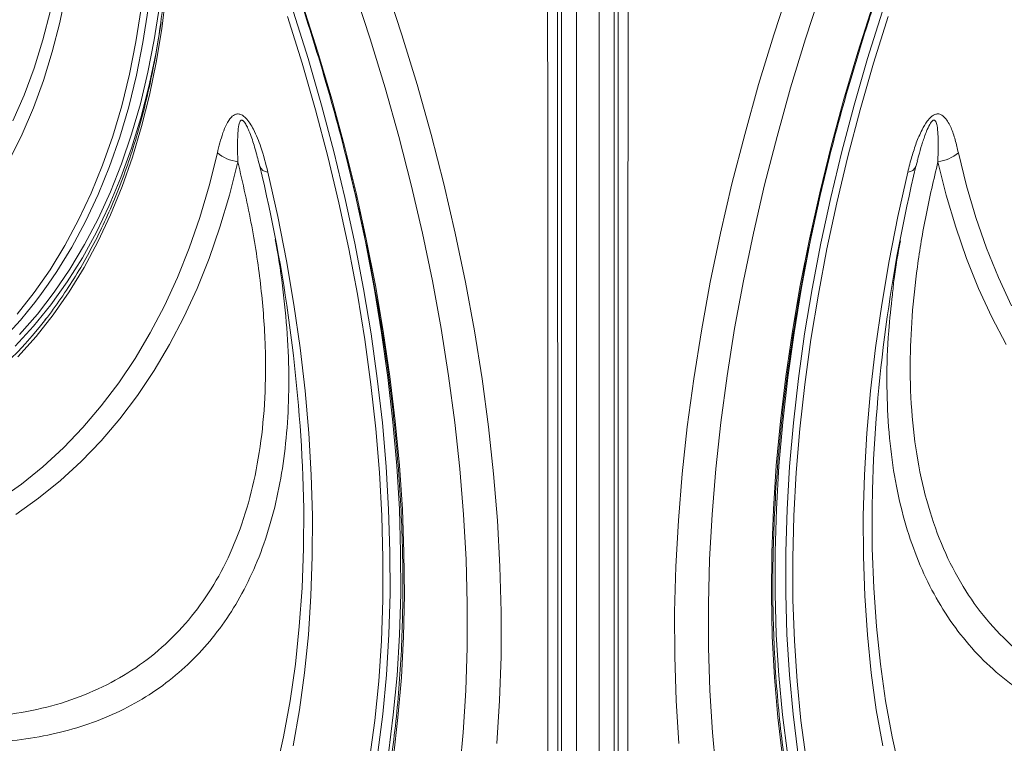
# Model space of a CAD drawing. Units: millimetres. Extents: x 2080 to 8224, y 2729 to 11085.
# Drawn here: x 3309 to 3455, y 7615 to 7723 of the extents above; entities that cross this region are included whole.
import ezdxf

# ---------------------------------------------------------------- set-up
doc = ezdxf.new("R2010")
doc.units = ezdxf.units.MM
doc.linetypes.add('SLD-Solid', pattern=[0])
doc.layers.add('ACO_DRAINAGE', color=7, linetype='SLD-Solid')

# ---------------------------------------------------------------- blocks, each defined once
blk = doc.blocks.new('ACO-46114 46115 46116 46117-ISO')
at = {"layer": 'ACO_DRAINAGE', "linetype": 'SLD-Solid', "lineweight": 18}
for p, q in [((13.9858, 19.447), (13.9226, 19.1425)), ((17.0033, 18.9783), (16.8449, 19.4635)), ((17.1561, 19.5145), (17.318, 19.0189)), ((21.0072, 19.0189), (21.1691, 19.5145)), ((21.4803, 19.4635), (21.3218, 18.9783)), ((14.975, 19.4211), (14.9331, 19.0782)), ((13.7551, 18.9691), (13.8313, 19.2599)), ((14.6775, 18.9489), (14.7297, 19.2809)), ((14.7476, 18.9418), (14.8, 19.2752)), ((14.9104, 19.3033), (14.8597, 18.9702)), ((16.3353, 19.3143), (16.4842, 18.8463)), ((21.8409, 18.8463), (21.9899, 19.3143)), ((16.3275, 18.736), (16.1828, 19.2003)), ((16.3869, 18.782), (16.2421, 19.2443)), ((22.0831, 19.2443), (21.9383, 18.782)), ((22.1424, 19.2003), (21.9976, 18.736)), ((13.9226, 19.1425), (13.8472, 18.8483)), ((14.8739, 18.8289), (14.9265, 19.1425)), ((14.9331, 19.0782), (14.879, 18.7446)), ((13.6669, 18.6892), (13.7551, 18.9691)), ((14.8597, 18.9702), (14.7967, 18.6468)), ((17.1502, 18.4939), (17.0033, 18.9783)), ((17.318, 19.0189), (17.4681, 18.524)), ((20.8571, 18.524), (21.0072, 19.0189)), ((21.3218, 18.9783), (21.1749, 18.4939)), ((14.613, 18.6268), (14.6775, 18.9489)), ((14.6828, 18.6182), (14.7476, 18.9418)), ((13.8472, 18.8483), (13.7598, 18.5649)), ((14.806, 18.5061), (14.8739, 18.8289)), ((16.5203, 18.3207), (16.3869, 18.782)), ((16.4842, 18.8463), (16.6217, 18.3792)), ((21.7034, 18.3792), (21.8409, 18.8463)), ((21.9383, 18.782), (21.8048, 18.3207)), ((13.5668, 18.4208), (13.6669, 18.6892)), ((14.879, 18.7446), (14.8126, 18.4208)), ((16.4608, 18.2728), (16.3275, 18.736)), ((21.9976, 18.736), (21.8644, 18.2728)), ((14.5362, 18.315), (14.613, 18.6268)), ((14.6057, 18.305), (14.6828, 18.6182)), ((14.7967, 18.6468), (14.7215, 18.3335)), ((13.7598, 18.5649), (13.6606, 18.2927)), ((14.7259, 18.1938), (14.806, 18.5061)), ((17.2854, 18.0108), (17.1502, 18.4939)), ((17.4681, 18.524), (17.6062, 18.0305)), ((20.719, 18.0305), (20.8571, 18.524)), ((21.1749, 18.4939), (21.0397, 18.0108)), ((13.455, 18.1641), (13.5668, 18.4208)), ((14.8126, 18.4208), (14.734, 18.1072)), ((16.6217, 18.3792), (16.7476, 17.9136)), ((21.5776, 17.9136), (21.7034, 18.3792)), ((13.6606, 18.2927), (13.5497, 18.0323)), ((14.4473, 18.0139), (14.5362, 18.315)), ((14.5164, 18.0027), (14.6057, 18.305)), ((14.7215, 18.3335), (14.6343, 18.0309)), ((16.6422, 17.861), (16.5203, 18.3207)), ((21.8048, 18.3207), (21.683, 17.861)), ((14.6336, 17.8925), (14.7259, 18.1938)), ((16.5823, 17.8113), (16.4608, 18.2728)), ((21.8644, 18.2728), (21.7429, 17.8113)), ((14.734, 18.1072), (14.6434, 17.8044)), ((13.5497, 18.0323), (13.4274, 17.7841)), ((14.3463, 17.7242), (14.4473, 18.0139)), ((14.415, 17.7117), (14.5164, 18.0027)), ((14.6343, 18.0309), (14.5352, 17.7393)), ((17.4088, 17.5295), (17.2854, 18.0108)), ((17.6062, 18.0305), (17.7322, 17.5388)), ((20.593, 17.5388), (20.719, 18.0305)), ((21.0397, 18.0108), (20.9164, 17.5295)), ((14.5293, 17.6025), (14.6336, 17.8925)), ((16.7476, 17.9136), (16.8617, 17.4501)), ((21.4634, 17.4501), (21.5776, 17.9136)), ((14.6434, 17.8044), (14.5409, 17.5128)), ((15.4042, 17.5203), (15.4857, 17.846)), ((16.6919, 17.352), (16.5823, 17.8113)), ((16.7523, 17.4035), (16.6422, 17.861)), ((16.7606, 17.8219), (16.8561, 17.4226)), ((21.683, 17.861), (21.5729, 17.4035)), ((21.7429, 17.8113), (21.6333, 17.352)), ((22.8395, 17.846), (22.921, 17.5203)), ((14.2335, 17.4462), (14.3463, 17.7242)), ((14.3017, 17.4324), (14.415, 17.7117)), ((14.5352, 17.7393), (14.4244, 17.4593)), ((15.6887, 17.7589), (15.6059, 17.4279)), ((15.9066, 17.7135), (15.891, 17.7709)), ((15.9005, 17.7332), (15.8936, 17.7608)), ((22.4177, 17.7101), (22.4297, 17.7558)), ((22.4326, 17.7657), (22.4239, 17.7329)), ((22.7193, 17.4279), (22.6365, 17.7589)), ((14.4132, 17.3244), (14.5293, 17.6025)), ((15.9872, 17.6563), (16.0853, 17.2146)), ((21.4691, 17.4226), (21.5259, 17.6645)), ((22.2398, 17.2146), (22.338, 17.6563)), ((14.5409, 17.5128), (14.4267, 17.2329)), ((15.3107, 17.2053), (15.4042, 17.5203)), ((17.5201, 17.0506), (17.4088, 17.5295)), ((17.7322, 17.5388), (17.8459, 17.0496)), ((20.4793, 17.0496), (20.593, 17.5388)), ((20.9164, 17.5295), (20.8051, 17.0506)), ((22.921, 17.5203), (23.0145, 17.2053)), ((14.109, 17.1803), (14.2335, 17.4462)), ((14.1766, 17.1654), (14.3017, 17.4324)), ((14.4244, 17.4593), (14.3019, 17.1912)), ((15.6059, 17.4279), (15.5109, 17.1077)), ((16.8506, 16.9486), (16.7523, 17.4035)), ((16.8561, 17.4226), (16.9548, 16.9654)), ((16.8617, 17.4501), (16.9639, 16.9891)), ((21.3612, 16.9891), (21.4634, 17.4501)), ((21.3703, 16.9654), (21.4691, 17.4226)), ((21.5729, 17.4035), (21.4746, 16.9486)), ((22.8143, 17.1077), (22.7193, 17.4279)), ((14.2854, 17.0586), (14.4132, 17.3244)), ((16.7895, 16.8954), (16.6919, 17.352)), ((21.6333, 17.352), (21.5356, 16.8954)), ((22.3446, 17.3816), (22.3439, 17.382)), ((14.4267, 17.2329), (14.3009, 16.965)), ((15.2054, 16.9014), (15.3107, 17.2053)), ((16.0853, 17.2146), (16.1714, 16.7759)), ((22.1538, 16.7759), (22.2398, 17.2146)), ((23.0145, 17.2053), (23.1198, 16.9014)), ((13.973, 16.9271), (14.109, 17.1803)), ((14.0401, 16.911), (14.1766, 17.1654)), ((14.3019, 17.1912), (14.1681, 16.9355)), ((15.5109, 17.1077), (15.4038, 16.7988)), ((22.9214, 16.7988), (22.8143, 17.1077)), ((14.1461, 16.8055), (14.2854, 17.0586)), ((17.6192, 16.5746), (17.5201, 17.0506)), ((17.8459, 17.0496), (17.9472, 16.5634)), ((20.378, 16.5634), (20.4793, 17.0496)), ((20.8051, 17.0506), (20.7059, 16.5746)), ((13.8258, 16.6868), (13.973, 16.9271)), ((13.8922, 16.6697), (14.0401, 16.911)), ((14.1681, 16.9355), (14.023, 16.6926)), ((14.3009, 16.965), (14.1637, 16.7096)), ((16.9369, 16.497), (16.8506, 16.9486)), ((16.9548, 16.9654), (17.0416, 16.5115)), ((16.9639, 16.9891), (17.0541, 16.5313)), ((21.2711, 16.5313), (21.3612, 16.9891)), ((21.2836, 16.5115), (21.3703, 16.9654)), ((21.4746, 16.9486), (21.3883, 16.497)), ((15.0884, 16.6091), (15.2054, 16.9014)), ((16.8751, 16.4422), (16.7895, 16.8954)), ((21.5356, 16.8954), (21.4501, 16.4422)), ((23.1198, 16.9014), (23.2368, 16.6091)), ((13.9956, 16.5655), (14.1461, 16.8055)), ((14.1637, 16.7096), (14.0154, 16.4671)), ((15.4038, 16.7988), (15.2849, 16.5016)), ((16.1714, 16.7759), (16.2452, 16.341)), ((22.0799, 16.341), (22.1538, 16.7759)), ((23.0403, 16.5016), (22.9214, 16.7988)), ((13.6675, 16.4599), (13.8258, 16.6868)), ((13.8061, 16.5427), (13.8922, 16.6697)), ((14.023, 16.6926), (13.867, 16.4628)), ((13.834, 16.3389), (13.9956, 16.5655)), ((14.9598, 16.3287), (15.0884, 16.6091)), ((17.0541, 16.5313), (17.1322, 16.0771)), ((17.7062, 16.102), (17.6192, 16.5746)), ((17.9472, 16.5634), (18.036, 16.0806)), ((20.2892, 16.0806), (20.378, 16.5634)), ((20.7059, 16.5746), (20.619, 16.102)), ((21.193, 16.0771), (21.2711, 16.5313)), ((23.2368, 16.6091), (23.3654, 16.3287)), ((13.4985, 16.2467), (13.6675, 16.4599)), ((13.867, 16.4628), (13.7003, 16.2465)), ((14.0154, 16.4671), (13.8561, 16.2378)), ((15.2849, 16.5016), (15.1542, 16.2166)), ((16.9483, 15.9928), (16.8751, 16.4422)), ((17.0111, 16.0491), (16.9369, 16.497)), ((17.0416, 16.5115), (17.1162, 16.0613)), ((21.209, 16.0613), (21.2836, 16.5115)), ((21.3883, 16.497), (21.3141, 16.0491)), ((21.4501, 16.4422), (21.3768, 15.9928)), ((23.171, 16.2166), (23.0403, 16.5016)), ((13.6617, 16.1261), (13.834, 16.3389)), ((14.8199, 16.0606), (14.9598, 16.3287)), ((16.2452, 16.341), (16.3068, 15.9104)), ((22.0184, 15.9104), (22.0799, 16.341)), ((13.7003, 16.2465), (13.5231, 16.0441)), ((13.8561, 16.2378), (13.6861, 16.0221)), ((13.4788, 15.9274), (13.6617, 16.1261)), ((15.1542, 16.2166), (15.012, 15.9441)), ((23.3132, 15.9441), (23.171, 16.2166)), ((14.6689, 15.8053), (14.8199, 16.0606)), ((17.0732, 15.6055), (17.0111, 16.0491)), ((17.1162, 16.0613), (17.1786, 15.6155)), ((17.1322, 16.0771), (17.198, 15.6271)), ((17.7807, 15.6335), (17.7062, 16.102)), ((18.036, 16.0806), (18.1122, 15.602)), ((20.213, 15.602), (20.2892, 16.0806)), ((20.619, 16.102), (20.5444, 15.6335)), ((21.1272, 15.6271), (21.193, 16.0771)), ((21.1466, 15.6155), (21.209, 16.0613)), ((21.3141, 16.0491), (21.252, 15.6055)), ((13.6861, 16.0221), (13.5056, 15.8203)), ((15.012, 15.9441), (14.8584, 15.6846)), ((17.0093, 15.5478), (16.9483, 15.9928)), ((21.3768, 15.9928), (21.3159, 15.5478)), ((16.3068, 15.9104), (16.356, 15.4846)), ((21.9692, 15.4846), (22.0184, 15.9104)), ((14.5068, 15.563), (14.6689, 15.8053)), ((14.8584, 15.6846), (14.6938, 15.4383)), ((14.3341, 15.3341), (14.5068, 15.563)), ((17.0579, 15.1078), (17.0093, 15.5478)), ((17.123, 15.1668), (17.0732, 15.6055)), ((17.1786, 15.6155), (17.2287, 15.1745)), ((17.198, 15.6271), (17.2515, 15.1819)), ((17.8429, 15.1694), (17.7807, 15.6335)), ((18.1122, 15.602), (18.1756, 15.128)), ((20.1495, 15.128), (20.213, 15.602)), ((20.5444, 15.6335), (20.4823, 15.1694)), ((21.0737, 15.1819), (21.1272, 15.6271)), ((21.0965, 15.1745), (21.1466, 15.6155)), ((21.252, 15.6055), (21.2022, 15.1668)), ((21.3159, 15.5478), (21.2673, 15.1078)), ((16.356, 15.4846), (16.3927, 15.0642)), ((21.9324, 15.0642), (21.9692, 15.4846)), ((14.6938, 15.4383), (14.5182, 15.2056)), ((14.1509, 15.1189), (14.3341, 15.3341)), ((14.5182, 15.2056), (14.3319, 14.9869)), ((17.1605, 14.7334), (17.123, 15.1668)), ((17.2287, 15.1745), (17.2664, 14.7389)), ((17.2515, 15.1819), (17.2927, 14.7419)), ((17.8925, 14.7105), (17.8429, 15.1694)), ((20.4823, 15.1694), (20.4326, 14.7105)), ((21.0325, 14.7419), (21.0737, 15.1819)), ((21.0588, 14.7389), (21.0965, 15.1745)), ((21.2022, 15.1668), (21.1646, 14.7334)), ((13.9574, 14.9178), (14.1509, 15.1189)), ((16.3927, 15.0642), (16.417, 14.6497)), ((17.094, 14.6733), (17.0579, 15.1078)), ((18.1756, 15.128), (18.2263, 14.6591)), ((20.0988, 14.6591), (20.1495, 15.128)), ((21.2673, 15.1078), (21.2312, 14.6733)), ((21.9082, 14.6497), (21.9324, 15.0642)), ((14.3319, 14.9869), (14.1353, 14.7824)), ((13.754, 14.7309), (13.9574, 14.9178)), ((14.1353, 14.7824), (13.9285, 14.5925)), ((13.5409, 14.5586), (13.754, 14.7309)), ((17.1176, 14.2447), (17.094, 14.6733)), ((17.1857, 14.3059), (17.1605, 14.7334)), ((17.2664, 14.7389), (17.2917, 14.3092)), ((17.2927, 14.7419), (17.3214, 14.3077)), ((17.9296, 14.257), (17.8925, 14.7105)), ((18.2263, 14.6591), (18.2642, 14.1959)), ((20.0609, 14.1959), (20.0988, 14.6591)), ((20.4326, 14.7105), (20.3956, 14.257)), ((21.0038, 14.3077), (21.0325, 14.7419)), ((21.0334, 14.3092), (21.0588, 14.7389)), ((21.1646, 14.7334), (21.1394, 14.3059)), ((21.2312, 14.6733), (21.2076, 14.2447)), ((13.9285, 14.5925), (13.7119, 14.4173)), ((16.417, 14.6497), (16.4287, 14.2417)), ((21.8964, 14.2417), (21.9082, 14.6497)), ((13.3184, 14.4011), (13.5409, 14.5586)), ((16.3423, 14.3164), (16.338, 14.5352)), ((21.9863, 14.5014), (21.9829, 14.3164)), ((13.7119, 14.4173), (13.4857, 14.2572)), ((16.3405, 13.9179), (16.3423, 14.3164)), ((17.1986, 13.8848), (17.1857, 14.3059)), ((17.2917, 14.3092), (17.3046, 13.8859)), ((17.3214, 14.3077), (17.3377, 13.8798)), ((20.9875, 13.8798), (21.0038, 14.3077)), ((21.0205, 13.8859), (21.0334, 14.3092)), ((21.1394, 14.3059), (21.1266, 13.8848)), ((21.9829, 14.3164), (21.9847, 13.9179)), ((16.4287, 14.2417), (16.428, 13.8407)), ((17.1287, 13.8228), (17.1176, 14.2447)), ((17.9541, 13.8097), (17.9296, 14.257)), ((18.2642, 14.1959), (18.2892, 13.739)), ((20.0359, 13.739), (20.0609, 14.1959)), ((20.3956, 14.257), (20.3711, 13.8097)), ((21.2076, 14.2447), (21.1965, 13.8228)), ((21.8972, 13.8407), (21.8964, 14.2417)), ((16.3261, 13.527), (16.3405, 13.9179)), ((17.199, 13.4705), (17.1986, 13.8848)), ((17.3046, 13.8859), (17.3051, 13.4695)), ((17.3377, 13.8798), (17.3416, 13.4586)), ((20.9836, 13.4586), (20.9875, 13.8798)), ((21.0201, 13.4695), (21.0205, 13.8859)), ((21.1266, 13.8848), (21.1261, 13.4705)), ((21.9847, 13.9179), (21.9991, 13.527)), ((16.428, 13.8407), (16.4146, 13.4473)), ((17.1273, 13.4078), (17.1287, 13.8228)), ((17.966, 13.369), (17.9541, 13.8097)), ((20.3711, 13.8097), (20.3592, 13.369)), ((21.1965, 13.8228), (21.1979, 13.4078)), ((21.9105, 13.4473), (21.8972, 13.8407)), ((18.2892, 13.739), (18.3014, 13.2887)), ((20.0238, 13.2887), (20.0359, 13.739)), ((16.2991, 13.1442), (16.3261, 13.527)), ((21.9991, 13.527), (22.0261, 13.1442)), ((16.4146, 13.4473), (16.3888, 13.0618)), ((17.1133, 13.0004), (17.1273, 13.4078)), ((17.1871, 13.0636), (17.199, 13.4705)), ((17.3051, 13.4695), (17.2931, 13.0606)), ((17.3416, 13.4586), (17.3329, 13.0448)), ((20.9923, 13.0448), (20.9836, 13.4586)), ((21.0321, 13.0606), (21.0201, 13.4695)), ((21.1261, 13.4705), (21.1381, 13.0636)), ((21.1979, 13.4078), (21.2118, 13.0004)), ((21.9364, 13.0618), (21.9105, 13.4473)), ((17.9652, 12.9353), (17.966, 13.369)), ((20.3592, 13.369), (20.36, 12.9353)), ((18.3014, 13.2887), (18.3006, 12.8457)), ((20.0246, 12.8457), (20.0238, 13.2887)), ((16.2596, 12.7701), (16.2991, 13.1442)), ((22.0261, 13.1442), (22.0656, 12.7701)), ((16.3888, 13.0618), (16.3505, 12.685)), ((17.0869, 12.601), (17.1133, 13.0004)), ((17.1628, 12.6646), (17.1871, 13.0636)), ((17.2931, 13.0606), (17.2687, 12.6595)), ((17.3329, 13.0448), (17.3118, 12.6388)), ((21.0134, 12.6388), (20.9923, 13.0448)), ((21.0565, 12.6595), (21.0321, 13.0606)), ((21.1381, 13.0636), (21.1624, 12.6646)), ((21.2118, 13.0004), (21.2383, 12.601)), ((21.9747, 12.685), (21.9364, 13.0618)), ((17.9518, 12.5092), (17.9652, 12.9353)), ((20.36, 12.9353), (20.3734, 12.5092)), ((18.3006, 12.8457), (18.2868, 12.4104)), ((20.0383, 12.4104), (20.0246, 12.8457)), ((16.2076, 12.4051), (16.2596, 12.7701)), ((22.0656, 12.7701), (22.1176, 12.4051)), ((16.3505, 12.685), (16.2997, 12.3171)), ((17.1262, 12.274), (17.1628, 12.6646)), ((17.2687, 12.6595), (17.2318, 12.2669)), ((17.3118, 12.6388), (17.2783, 12.241)), ((21.0469, 12.241), (21.0134, 12.6388)), ((21.0933, 12.2669), (21.0565, 12.6595)), ((21.1624, 12.6646), (21.199, 12.274)), ((22.0254, 12.3171), (21.9747, 12.685)), ((17.0479, 12.2102), (17.0869, 12.601)), ((17.9257, 12.0911), (17.9518, 12.5092)), ((20.3734, 12.5092), (20.3995, 12.0911)), ((21.2383, 12.601), (21.2773, 12.2102)), ((18.2868, 12.4104), (18.2602, 11.9834)), ((20.0649, 11.9834), (20.0383, 12.4104)), ((16.1431, 12.0497), (16.2076, 12.4051)), ((16.2997, 12.3171), (16.2366, 11.9588)), ((22.0886, 11.9588), (22.0254, 12.3171)), ((22.1176, 12.4051), (22.1821, 12.0497)), ((17.0772, 11.8921), (17.1262, 12.274)), ((17.2318, 12.2669), (17.1827, 11.8831)), ((17.2783, 12.241), (17.2324, 11.8519)), ((21.0928, 11.8519), (21.0469, 12.241)), ((21.1425, 11.8831), (21.0933, 12.2669)), ((21.199, 12.274), (21.248, 11.8921)), ((16.9965, 11.8283), (17.0479, 12.2102)), ((21.2773, 12.2102), (21.3287, 11.8283)), ((16.0664, 11.7044), (16.1431, 12.0497)), ((17.8871, 11.6816), (17.9257, 12.0911)), ((20.3995, 12.0911), (20.4381, 11.6816)), ((22.1821, 12.0497), (22.2588, 11.7044))]:
    blk.add_line(p, q, dxfattribs=at)
for centre, radius, start, end in [((15.7397, 18.1581), 0.4025, 230.86193, 262.72457), ((22.5855, 18.1581), 0.4025, 277.27543, 309.13807), ((0.5168, 14.0062), 15.83, 1.91494, 13.54384), ((15.9902, 17.7459), 0.0897, 201.24128, 268.07568), ((37.7882, 14.0099), 15.8096, 166.45202, 178.21834), ((22.335, 17.7459), 0.0897, 271.92432, 338.75872), ((10.5405, 18.7854), 3.9616, 273.94538, 325.5208), ((10.6121, 18.6575), 4.0153, 274.45973, 322.15906)]:
    blk.add_arc(centre, radius, start, end, dxfattribs=at)
for points, knots in [([(14.7461, 23.0224), (14.7853, 22.9472), (14.8989, 22.7289), (15.0806, 22.365), (15.288, 21.9301), (15.4862, 21.4927), (15.6753, 21.0534), (15.855, 20.6126), (16.0251, 20.1707), (16.1854, 19.7284), (16.3357, 19.2859), (16.476, 18.8438), (16.6059, 18.4027), (16.7255, 17.9628), (16.8346, 17.5248), (16.933, 17.089), (17.0207, 16.6559), (17.0976, 16.2261), (17.1636, 15.7999), (17.2186, 15.3778), (17.2625, 14.9603), (17.2954, 14.5477), (17.3172, 14.1406), (17.3278, 13.7394), (17.3273, 13.3445), (17.3157, 12.9563), (17.293, 12.5752), (17.2592, 12.2017), (17.2143, 11.836), (17.1584, 11.4787), (17.0916, 11.1301), (17.0139, 10.7906), (16.9255, 10.4605), (16.8263, 10.1401), (16.7166, 9.8298), (16.5965, 9.53), (16.4659, 9.2409), (16.3254, 8.9626), (16.1741, 8.6965), (16.0484, 8.4927), (15.9699, 8.3819), (15.9484, 8.3516)], [0, 0, 0, 0, 0.0138824, 0.0402706, 0.0666595, 0.0930482, 0.1194365, 0.1458246, 0.1722122, 0.1985993, 0.2249859, 0.2513719, 0.2777573, 0.3041422, 0.3305262, 0.3569096, 0.3832923, 0.4096741, 0.4360549, 0.4624352, 0.4888145, 0.515193, 0.5415708, 0.5679478, 0.5943243, 0.6207003, 0.647076, 0.6734515, 0.6998272, 0.7262032, 0.7525798, 0.7789578, 0.8053373, 0.8317192, 0.8581039, 0.8844921, 0.9108851, 0.9372832, 0.9636873, 0.9900983, 1, 1, 1, 1]), ([(22.5466, 8.1157), (22.545, 8.1176), (22.4823, 8.1953), (22.3673, 8.3599), (22.2024, 8.6102), (22.0485, 8.8736), (21.9044, 9.1481), (21.7704, 9.4338), (21.6468, 9.7303), (21.5336, 10.0374), (21.431, 10.3546), (21.339, 10.6817), (21.2578, 11.0183), (21.1874, 11.364), (21.1279, 11.7186), (21.0794, 12.0816), (21.042, 12.4527), (21.0156, 12.8314), (21.0004, 13.2173), (20.9963, 13.6101), (21.0033, 14.0094), (21.0214, 14.4146), (21.0507, 14.8254), (21.0911, 15.2414), (21.1425, 15.662), (21.2049, 16.0869), (21.2782, 16.5157), (21.3624, 16.9477), (21.4574, 17.3826), (21.563, 17.82), (21.6792, 18.2593), (21.8058, 18.7001), (21.9427, 19.1419), (22.0898, 19.5843), (22.2468, 20.0267), (22.4137, 20.4688), (22.5903, 20.91), (22.7764, 21.3498), (22.9716, 21.7879), (23.1761, 22.2236), (23.3784, 22.6355), (23.5159, 22.9005), (23.5791, 23.0224)], [0, 0, 0, 0, 0.000668, 0.02644, 0.052203, 0.077958, 0.103705, 0.129446, 0.155181, 0.18091, 0.206634, 0.232355, 0.258073, 0.283788, 0.309501, 0.335213, 0.360924, 0.386635, 0.412345, 0.438056, 0.463766, 0.489477, 0.515188, 0.5409, 0.566612, 0.592325, 0.618039, 0.643753, 0.669468, 0.695184, 0.720901, 0.746618, 0.772336, 0.798054, 0.823773, 0.849492, 0.875212, 0.900933, 0.926653, 0.952374, 0.978095, 1, 1, 1, 1]), ([(14.8478, 22.4458), (14.8581, 22.3798), (14.8877, 22.1884), (14.9285, 21.8747), (14.9664, 21.5065), (14.9931, 21.1434), (15.0087, 20.7859), (15.0132, 20.4344), (15.0065, 20.0895), (14.9888, 19.7517), (14.9599, 19.4213), (14.9201, 19.0988), (14.8692, 18.7847), (14.8074, 18.4794), (14.7349, 18.1833), (14.6516, 17.8967), (14.5577, 17.6202), (14.4533, 17.354), (14.3386, 17.0984), (14.2137, 16.854), (14.0791, 16.6206), (13.9335, 16.4003), (13.8313, 16.2558), (13.7752, 16.1883), (13.7736, 16.1864)], [0, 0, 0, 0, 0.025588, 0.074226, 0.122863, 0.171499, 0.220132, 0.268764, 0.317395, 0.366024, 0.414652, 0.463281, 0.51191, 0.560542, 0.609177, 0.657817, 0.706464, 0.75512, 0.803787, 0.852468, 0.901165, 0.949881, 0.998618, 1, 1, 1, 1]), ([(18.7611, 6.5104), (18.7615, 6.7044), (18.7621, 7.0925), (18.763, 7.7284), (18.7637, 8.4062), (18.7643, 9.1299), (18.7647, 9.8972), (18.7651, 10.6968), (18.7653, 11.5263), (18.7655, 12.3829), (18.7655, 13.2761), (18.7654, 14.2049), (18.7652, 15.1678), (18.7649, 16.1397), (18.7645, 17.1171), (18.7641, 18.0967), (18.7635, 19.0999), (18.7627, 20.1252), (18.7619, 21.17), (18.7612, 21.876), (18.7608, 22.2289)], [0, 0, 0, 0, 0.0556005, 0.1112308, 0.1668313, 0.2235401, 0.2802804, 0.336989, 0.3925896, 0.4482199, 0.5038203, 0.5605291, 0.6172693, 0.6739781, 0.7278042, 0.7816574, 0.8354834, 0.8903128, 0.9451707, 1, 1, 1, 1]), ([(18.8587, 22.2117), (18.859, 21.8639), (18.8597, 21.1681), (18.8606, 20.1381), (18.8613, 19.1144), (18.862, 18.1004), (18.8625, 17.0981), (18.8629, 16.1113), (18.8632, 15.1425), (18.8634, 14.194), (18.8634, 13.2664), (18.8634, 12.3623), (18.8633, 11.4843), (18.863, 10.6457), (18.8627, 9.848), (18.8622, 9.0917), (18.8616, 8.3683), (18.8609, 7.6814), (18.86, 7.0291), (18.8593, 6.6316), (18.859, 6.433)], [0, 0, 0, 0, 0.053825, 0.107678, 0.161503, 0.216333, 0.271191, 0.32602, 0.381621, 0.437251, 0.492852, 0.549561, 0.606302, 0.663012, 0.718612, 0.774242, 0.829841, 0.88655, 0.943291, 1, 1, 1, 1]), ([(19.4662, 6.433), (19.4659, 6.5973), (19.4653, 6.9261), (19.4646, 7.4592), (19.4639, 8.021), (19.4633, 8.6244), (19.4629, 9.2686), (19.4625, 9.9544), (19.4621, 10.6691), (19.4619, 11.4186), (19.4618, 12.203), (19.4617, 13.0217), (19.4618, 13.8655), (19.4619, 14.7244), (19.4621, 15.5967), (19.4624, 16.48), (19.4628, 17.3811), (19.4633, 18.3071), (19.4639, 19.2571), (19.4647, 20.2304), (19.4655, 21.215), (19.4662, 21.8796), (19.4665, 22.2117)], [0, 0, 0, 0, 0.047099, 0.094197, 0.141589, 0.18898, 0.238921, 0.288905, 0.338889, 0.388829, 0.440222, 0.491661, 0.5431, 0.594492, 0.644432, 0.694416, 0.744399, 0.794339, 0.845731, 0.89717, 0.948608, 1, 1, 1, 1]), ([(19.5644, 22.2289), (19.564, 21.9074), (19.5634, 21.2641), (19.5626, 20.3106), (19.5619, 19.3676), (19.5613, 18.4289), (19.5608, 17.496), (19.5604, 16.571), (19.5601, 15.6646), (19.5599, 14.7871), (19.5597, 13.9393), (19.5597, 13.1215), (19.5597, 12.3273), (19.5598, 11.5507), (19.5601, 10.794), (19.5604, 10.0592), (19.5608, 9.3547), (19.5612, 8.7011), (19.5618, 8.0963), (19.5624, 7.5374), (19.5632, 7.0049), (19.5638, 6.6752), (19.564, 6.5104)], [0, 0, 0, 0, 0.049941, 0.099925, 0.149909, 0.19985, 0.251241, 0.302679, 0.354118, 0.405509, 0.45545, 0.505434, 0.555418, 0.605359, 0.656751, 0.708189, 0.759627, 0.811018, 0.858118, 0.905217, 0.952608, 1, 1, 1, 1]), ([(18.8996, 6.0303), (18.8997, 6.1909), (18.8998, 6.512), (18.9, 7.0475), (18.9001, 7.6294), (18.9003, 8.2629), (18.9004, 8.928), (18.9005, 9.6304), (18.9005, 10.3702), (18.9006, 11.147), (18.9006, 11.9523), (18.9006, 12.8048), (18.9006, 13.7064), (18.9006, 14.6577), (18.9005, 15.6355), (18.9004, 16.6366), (18.9003, 17.6579), (18.9002, 18.6954), (18.9, 19.7478), (18.8998, 20.8121), (18.8997, 21.5317), (18.8996, 21.8914)], [0, 0, 0, 0, 0.045805, 0.091609, 0.141909, 0.192252, 0.242595, 0.292895, 0.34465, 0.396451, 0.448253, 0.500008, 0.555596, 0.611302, 0.667067, 0.722832, 0.778537, 0.834126, 0.889408, 0.944718, 1, 1, 1, 1]), ([(19.4256, 21.8914), (19.4255, 21.6008), (19.4254, 21.0197), (19.4252, 20.1192), (19.425, 19.1901), (19.4249, 18.2362), (19.4248, 17.2971), (19.4247, 16.3657), (19.4246, 15.4441), (19.4246, 14.5344), (19.4246, 13.6471), (19.4246, 12.7936), (19.4246, 11.9745), (19.4246, 11.1897), (19.4246, 10.4317), (19.4247, 9.6951), (19.4248, 8.9821), (19.4249, 8.2946), (19.425, 7.6406), (19.4252, 7.0476), (19.4254, 6.5089), (19.4255, 6.1898), (19.4256, 6.0303)], [0, 0, 0, 0, 0.044631, 0.089262, 0.139842, 0.190465, 0.241088, 0.291667, 0.343727, 0.395834, 0.447941, 0.5, 0.550369, 0.600782, 0.651194, 0.701564, 0.753394, 0.805271, 0.857149, 0.908979, 0.95449, 1, 1, 1, 1]), ([(19.0489, 21.8641), (19.049, 21.5023), (19.0492, 20.7786), (19.0494, 19.7083), (19.0496, 18.65), (19.0497, 17.6065), (19.0498, 16.5794), (19.0499, 15.5726), (19.05, 14.5893), (19.05, 13.6325), (19.05, 12.734), (19.05, 11.892), (19.05, 11.1039), (19.05, 10.3426), (19.0499, 9.6028), (19.0498, 8.8867), (19.0497, 8.1962), (19.0495, 7.5393), (19.0493, 6.9421), (19.0492, 6.3983), (19.049, 6.0755), (19.0489, 5.9141)], [0, 0, 0, 0, 0.055281, 0.11059, 0.165871, 0.22146, 0.277166, 0.332932, 0.388697, 0.444403, 0.499992, 0.550292, 0.600634, 0.650977, 0.701276, 0.753032, 0.804834, 0.856637, 0.908393, 0.954196, 1, 1, 1, 1]), ([(19.2762, 5.9141), (19.2762, 6.0744), (19.276, 6.3951), (19.2758, 6.9312), (19.2757, 7.5152), (19.2755, 8.1528), (19.2754, 8.8222), (19.2753, 9.5292), (19.2752, 10.2741), (19.2752, 11.0564), (19.2751, 11.8673), (19.2751, 12.6985), (19.2751, 13.5481), (19.2752, 14.414), (19.2752, 15.3013), (19.2753, 16.2172), (19.2754, 17.1612), (19.2755, 18.1322), (19.2757, 19.119), (19.2758, 20.0723), (19.276, 20.9874), (19.2762, 21.5719), (19.2762, 21.8641)], [0, 0, 0, 0, 0.045509, 0.091019, 0.141387, 0.191799, 0.242212, 0.29258, 0.344411, 0.39629, 0.448169, 0.5, 0.550579, 0.601201, 0.651824, 0.702403, 0.754463, 0.806571, 0.858679, 0.91074, 0.95537, 1, 1, 1, 1]), ([(15.4857, 17.846), (15.5024, 17.9135), (15.5273, 18.0132), (15.5742, 18.132), (15.6154, 18.1974), (15.6598, 18.2316), (15.6994, 18.2356), (15.7339, 18.2224), (15.7719, 18.1915), (15.8097, 18.1421), (15.8649, 18.0448), (15.93, 17.8796), (15.9661, 17.7388), (15.9872, 17.6563)], [0, 0, 0, 0, 0.2065189, 0.305167, 0.4033192, 0.4680406, 0.5066338, 0.538681, 0.5706101, 0.6206028, 0.6702042, 0.8070389, 1, 1, 1, 1]), ([(22.338, 17.6563), (22.3509, 17.7082), (22.3749, 17.8039), (22.4202, 17.9447), (22.47, 18.0633), (22.521, 18.1521), (22.5646, 18.2023), (22.5998, 18.227), (22.6328, 18.2359), (22.6715, 18.2286), (22.7209, 18.1851), (22.7701, 18.0989), (22.8097, 17.9769), (22.8296, 17.8897), (22.8395, 17.846)], [0, 0, 0, 0, 0.121438, 0.224153, 0.326398, 0.397137, 0.438069, 0.469669, 0.501207, 0.538244, 0.606824, 0.736884, 0.868403, 1, 1, 1, 1]), ([(15.891, 17.7709), (15.8782, 17.8208), (15.8533, 17.917), (15.8145, 18.0323), (15.7801, 18.1097), (15.7614, 18.1438), (15.7462, 18.1616), (15.7384, 18.1681), (15.7312, 18.1716), (15.725, 18.1718), (15.7179, 18.169), (15.7064, 18.1556), (15.6952, 18.1134), (15.6886, 18.0435), (15.6851, 17.9218), (15.6872, 17.8255), (15.6887, 17.7589)], [0, 0, 0, 0, 0.16193, 0.311825, 0.360596, 0.401963, 0.414834, 0.422266, 0.430969, 0.441156, 0.449539, 0.469772, 0.531023, 0.641163, 0.752168, 1, 1, 1, 1]), ([(22.6365, 17.7589), (22.6377, 17.8203), (22.6396, 17.9124), (22.6378, 18.0325), (22.631, 18.106), (22.62, 18.1531), (22.6073, 18.1699), (22.5978, 18.1721), (22.5906, 18.1704), (22.5827, 18.165), (22.5696, 18.1516), (22.5474, 18.1157), (22.5169, 18.0467), (22.4838, 17.952), (22.4546, 17.8538), (22.4385, 17.7922), (22.4316, 17.766)], [0, 0, 0, 0, 0.227644, 0.342044, 0.456251, 0.522412, 0.550984, 0.560687, 0.570204, 0.579115, 0.589205, 0.620516, 0.688447, 0.801517, 0.915666, 1, 1, 1, 1]), ([(10.1323, 12.8833), (10.2406, 12.8367), (10.5252, 12.7142), (10.9713, 12.5589), (11.4688, 12.4141), (11.9577, 12.309), (12.4358, 12.2458), (12.9002, 12.2271), (13.3389, 12.2536), (13.749, 12.3249), (14.1298, 12.4413), (14.479, 12.6039), (14.7959, 12.8113), (15.0777, 13.0614), (15.3227, 13.3522), (15.5308, 13.6846), (15.6997, 14.0591), (15.8289, 14.4743), (15.9169, 14.9251), (15.9633, 15.4085), (15.9678, 15.9345), (15.925, 16.5044), (15.8369, 17.1153), (15.7381, 17.5445), (15.6887, 17.7589)], [0, 0, 0, 0, 0.026326, 0.069206, 0.112, 0.154622, 0.200088, 0.245706, 0.291377, 0.336998, 0.382467, 0.428514, 0.474713, 0.520965, 0.567168, 0.613219, 0.660207, 0.707348, 0.754543, 0.801689, 0.848681, 0.8991, 0.94958, 1, 1, 1, 1]), ([(22.6365, 17.7589), (22.595, 17.5812), (22.5119, 17.2253), (22.4284, 16.7135), (22.3753, 16.2199), (22.3546, 15.7208), (22.3736, 15.2223), (22.4396, 14.7317), (22.5507, 14.2775), (22.7062, 13.8632), (22.9045, 13.4937), (23.1452, 13.1709), (23.4254, 12.8942), (23.745, 12.6629), (24.1017, 12.4789), (24.4909, 12.345), (24.9112, 12.262), (25.3595, 12.2278), (25.8366, 12.2416), (26.3391, 12.3039), (26.8544, 12.412), (27.3803, 12.5664), (27.8268, 12.7232), (28.1059, 12.8452), (28.2022, 12.8873)], [0, 0, 0, 0, 0.041693, 0.083456, 0.125218, 0.16691, 0.215875, 0.265015, 0.314211, 0.363346, 0.412306, 0.460353, 0.508573, 0.55685, 0.605065, 0.653108, 0.700009, 0.747078, 0.794202, 0.841268, 0.888165, 0.932336, 0.97665, 1, 1, 1, 1]), ([(16.0593, 16.9872), (16.0765, 16.8936), (16.1245, 16.6322), (16.1492, 16.3843), (16.1652, 16.2252)], [0, 0, 0, 0, 0.357785, 1, 1, 1, 1]), ([(22.1854, 16.4385), (22.1903, 16.4912), (22.2063, 16.6636), (22.2403, 16.8467), (22.2638, 16.9739)], [0, 0, 0, 0, 0.305386, 1, 1, 1, 1]), ([(31.9357, 15.0419), (31.9111, 15.0213), (31.6998, 14.8438), (31.292, 14.5311), (30.7146, 14.1093), (30.1321, 13.7197), (29.5855, 13.3849), (29.0763, 13.1007), (28.6044, 12.861), (28.1358, 12.6472), (27.6723, 12.4609), (27.2154, 12.3035), (26.7661, 12.1757), (26.3264, 12.0792), (25.898, 12.0151), (25.4828, 11.9843), (25.083, 11.9882), (24.7004, 12.0276), (24.3411, 12.1019), (24.0062, 12.2109), (23.6966, 12.3533), (23.4096, 12.5307), (23.1473, 12.7436), (22.9114, 12.992), (22.706, 13.2717), (22.5316, 13.5814), (22.3881, 13.9193), (22.2742, 14.2888), (22.1918, 14.6899), (22.1414, 15.1214), (22.1254, 15.5839), (22.1379, 16.0222), (22.1716, 16.3175), (22.1854, 16.4385)], [0, 0, 0, 0, 0.004624, 0.039771, 0.076219, 0.112704, 0.149151, 0.179638, 0.210147, 0.240633, 0.271957, 0.303305, 0.334629, 0.366959, 0.399316, 0.431647, 0.46496, 0.498302, 0.531616, 0.564735, 0.59788, 0.630999, 0.665134, 0.699297, 0.733432, 0.767195, 0.800986, 0.83475, 0.869538, 0.904356, 0.939145, 0.975074, 1, 1, 1, 1]), ([(16.1652, 16.2252), (16.1764, 16.0691), (16.1986, 15.76), (16.1941, 15.3232), (16.1628, 14.9092), (16.1015, 14.5145), (16.0097, 14.1407), (15.887, 13.7901), (15.7369, 13.4722), (15.5612, 13.1869), (15.3622, 12.9334), (15.1354, 12.7061), (14.8806, 12.5069), (14.5978, 12.3373), (14.2945, 12.2018), (13.9723, 12.0997), (13.6335, 12.0297), (13.2713, 11.9904), (12.8861, 11.9834), (12.4785, 12.0096), (12.0408, 12.071), (11.5721, 12.1715), (11.073, 12.3141), (10.5521, 12.4978), (10.0109, 12.7241), (9.4511, 12.9934), (8.9126, 13.2851), (8.3992, 13.5912), (7.9136, 13.9044), (7.421, 14.2449), (6.9233, 14.6157), (6.5812, 14.8801), (6.4077, 15.0256), (6.4007, 15.0314)], [0, 0, 0, 0, 0.033604, 0.066527, 0.099473, 0.132395, 0.166225, 0.200081, 0.23391, 0.266164, 0.298441, 0.330694, 0.363842, 0.397016, 0.430163, 0.462, 0.493861, 0.525697, 0.558432, 0.591192, 0.623926, 0.659621, 0.69535, 0.731044, 0.768058, 0.805111, 0.842125, 0.873086, 0.904069, 0.93503, 0.966841, 0.998677, 1, 1, 1, 1])]:
    blk.add_open_spline(points, degree=3, knots=knots, dxfattribs=at)

msp = doc.modelspace()

# ---------------------------------------------------------------- block references
at = {"layer": 'ACO_DRAINAGE', "xscale": 15, "yscale": 15, "zscale": 15}
msp.add_blockref('ACO-46114 46115 46116 46117-ISO', (3105.76, 7435.29), dxfattribs=at)

doc.saveas('drawing.dxf')
